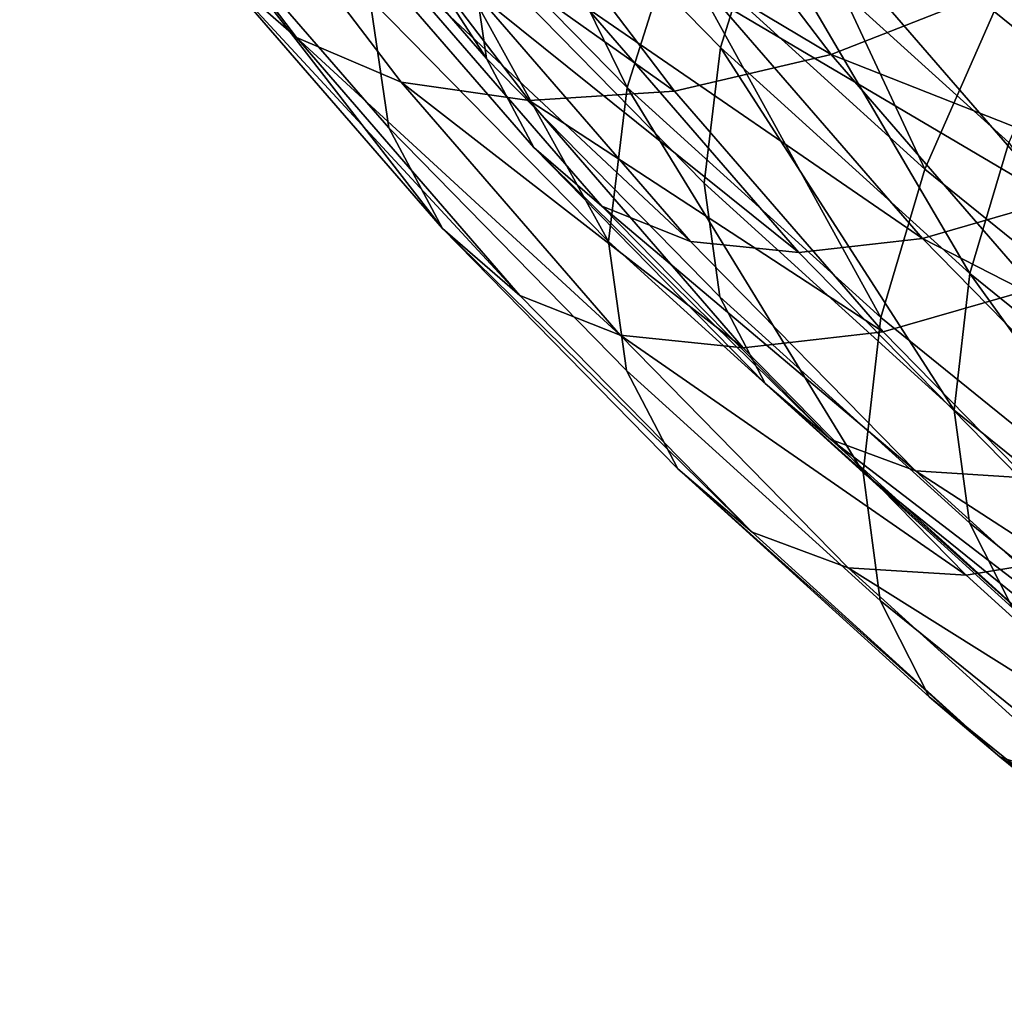
# Model space of a CAD drawing. Units: metres. Extents: x -4.63 to 2.42, y -0.17 to 3.06.
# Drawn here: x -1.47 to -1.44, y 0.98 to 1.01 of the extents above; entities that cross this region are included whole.
import ezdxf

# ---------------------------------------------------------------- set-up
doc = ezdxf.new("R2010")
doc.units = ezdxf.units.M
doc.linetypes.add('AUSGEZOGEN', pattern=[0])
doc.layers.add('Vorh. Geländer', color=254, linetype='AUSGEZOGEN', lineweight=13)

msp = doc.modelspace()

# ---------------------------------------------------------------- linework, layer by layer
at = {"layer": 'Vorh. Geländer', "color": 9, "linetype": 'AUSGEZOGEN', "lineweight": 25, "transparency": 33554687}
for points in [[(-1.462814, 1.014756, 0.926171), (-1.457284, 1.008369, 0.920812), (-1.456875, 1.005563, 0.924607)], [(-1.462814, 1.014756, 0.926171), (-1.456875, 1.005563, 0.924607), (-1.462389, 1.01193, 0.92995)], [(-1.455817, 1.014815, 0.914746), (-1.450127, 1.009012, 0.909877), (-1.451125, 1.005838, 0.912422), (-1.456859, 1.011685, 0.917328)], [(-1.458069, 1.014351, 0.912819), (-1.453417, 1.004852, 0.910755), (-1.459251, 1.010802, 0.915748)], [(-1.458069, 1.014351, 0.912819), (-1.452285, 1.008452, 0.907869), (-1.453417, 1.004852, 0.910755)], [(-1.46833, 1.014145, 0.939102), (-1.46351, 1.007805, 0.933783), (-1.461533, 1.006079, 0.93775), (-1.466286, 1.012331, 0.942996)], [(-1.465363, 1.013543, 0.925154), (-1.459733, 1.007042, 0.919699), (-1.459269, 1.00386, 0.924002), (-1.46488, 1.010339, 0.929438)], [(-1.466286, 1.012331, 0.942996), (-1.461533, 1.006079, 0.93775), (-1.458969, 1.004985, 0.941531), (-1.463636, 1.011123, 0.946682)], [(-1.450498, 1.012247, 0.905562), (-1.446111, 1.002851, 0.90317), (-1.452285, 1.008452, 0.907869)], [(-1.450498, 1.012247, 0.905562), (-1.444407, 1.006722, 0.900927), (-1.446111, 1.002851, 0.90317)], [(-1.448551, 1.012359, 0.907842), (-1.442552, 1.006917, 0.903276), (-1.444054, 1.003503, 0.905254), (-1.450127, 1.009012, 0.909877)], [(-1.462389, 1.01193, 0.92995), (-1.456875, 1.005563, 0.924607), (-1.455713, 1.003383, 0.928484), (-1.46118, 1.009695, 0.933781)], [(-1.456859, 1.011685, 0.917328), (-1.451125, 1.005838, 0.912422), (-1.451532, 1.002504, 0.915891), (-1.457284, 1.008369, 0.920812)], [(-1.456694, 1.010604, 0.953185), (-1.448411, 1.005662, 0.950928), (-1.452721, 1.011332, 0.955685)], [(-1.452721, 1.011332, 0.955685), (-1.448411, 1.005662, 0.950928), (-1.443787, 1.007483, 0.953226)], [(-1.463636, 1.011123, 0.946682), (-1.458969, 1.004985, 0.941531), (-1.455827, 1.004532, 0.945107), (-1.460388, 1.010531, 0.950141)], [(-1.459251, 1.010802, 0.915748), (-1.453879, 1.001072, 0.914689), (-1.459733, 1.007042, 0.919699)], [(-1.459251, 1.010802, 0.915748), (-1.453417, 1.004852, 0.910755), (-1.453879, 1.001072, 0.914689)], [(-1.460388, 1.010531, 0.950141), (-1.452254, 1.004764, 0.948285), (-1.456694, 1.010604, 0.953185)], [(-1.460388, 1.010531, 0.950141), (-1.455827, 1.004532, 0.945107), (-1.452254, 1.004764, 0.948285)], [(-1.456694, 1.010604, 0.953185), (-1.452254, 1.004764, 0.948285), (-1.448411, 1.005662, 0.950928)], [(-1.442149, 1.010647, 0.899391), (-1.435644, 1.00539, 0.89498), (-1.437781, 1.001367, 0.896433), (-1.444407, 1.006722, 0.900927)], [(-1.46488, 1.010339, 0.929438), (-1.459269, 1.00386, 0.924002), (-1.457952, 1.001388, 0.928398)], [(-1.46488, 1.010339, 0.929438), (-1.457952, 1.001388, 0.928398), (-1.46351, 1.007805, 0.933783)], [(-1.46118, 1.009695, 0.933781), (-1.455713, 1.003383, 0.928484), (-1.454037, 1.001939, 0.932049), (-1.459437, 1.008173, 0.93728)], [(-1.447864, 1.007806, 0.948901), (-1.442915, 1.002091, 0.944106), (-1.438996, 1.00388, 0.946286), (-1.443787, 1.009412, 0.950928)], [(-1.450127, 1.009012, 0.909877), (-1.445006, 1.000287, 0.907764), (-1.451125, 1.005838, 0.912422)], [(-1.450127, 1.009012, 0.909877), (-1.444054, 1.003503, 0.905254), (-1.445006, 1.000287, 0.907764)], [(-1.457284, 1.008369, 0.920812), (-1.451532, 1.002504, 0.915891), (-1.451141, 0.999715, 0.9197), (-1.456875, 1.005563, 0.924607)], [(-1.452285, 1.008452, 0.907869), (-1.44719, 0.999203, 0.906015), (-1.453417, 1.004852, 0.910755)], [(-1.452285, 1.008452, 0.907869), (-1.446111, 1.002851, 0.90317), (-1.44719, 0.999203, 0.906015)], [(-1.459437, 1.008173, 0.93728), (-1.454037, 1.001939, 0.932049), (-1.451865, 1.001075, 0.935468)], [(-1.459437, 1.008173, 0.93728), (-1.451865, 1.001075, 0.935468), (-1.457176, 1.007208, 0.940615)], [(-1.46351, 1.007805, 0.933783), (-1.457952, 1.001388, 0.928398), (-1.456052, 0.99975, 0.93244)], [(-1.46351, 1.007805, 0.933783), (-1.456052, 0.99975, 0.93244), (-1.461533, 1.006079, 0.93775)], [(-1.451254, 1.007013, 0.94657), (-1.442915, 1.002091, 0.944106), (-1.447864, 1.007806, 0.948901)], [(-1.448411, 1.005662, 0.950928), (-1.438996, 1.001952, 0.948585), (-1.443787, 1.007483, 0.953226)], [(-1.457176, 1.007208, 0.940615), (-1.451865, 1.001075, 0.935468), (-1.449202, 1.000801, 0.938726)], [(-1.457176, 1.007208, 0.940615), (-1.449202, 1.000801, 0.938726), (-1.454405, 1.006809, 0.943768)], [(-1.459733, 1.007042, 0.919699), (-1.453879, 1.001072, 0.914689), (-1.453434, 0.997909, 0.919009), (-1.459269, 1.00386, 0.924002)], [(-1.454405, 1.006809, 0.943768), (-1.446173, 1.001146, 0.941647), (-1.451254, 1.007013, 0.94657)], [(-1.451254, 1.007013, 0.94657), (-1.446173, 1.001146, 0.941647), (-1.442915, 1.002091, 0.944106)], [(-1.454405, 1.006809, 0.943768), (-1.449202, 1.000801, 0.938726), (-1.446173, 1.001146, 0.941647)], [(-1.444407, 1.006722, 0.900927), (-1.437781, 1.001367, 0.896433), (-1.439393, 0.997422, 0.898615), (-1.446111, 1.002851, 0.90317)], [(-1.461533, 1.006079, 0.93775), (-1.456052, 0.99975, 0.93244), (-1.453588, 0.998771, 0.936318)], [(-1.461533, 1.006079, 0.93775), (-1.453588, 0.998771, 0.936318), (-1.458969, 1.004985, 0.941531)], [(-1.452254, 1.004764, 0.948285), (-1.447134, 0.998852, 0.943324), (-1.44344, 0.999923, 0.946112), (-1.448411, 1.005662, 0.950928)], [(-1.451125, 1.005838, 0.912422), (-1.445394, 0.996935, 0.911218), (-1.451532, 1.002504, 0.915891)], [(-1.451125, 1.005838, 0.912422), (-1.445006, 1.000287, 0.907764), (-1.445394, 0.996935, 0.911218)], [(-1.448411, 1.005662, 0.950928), (-1.44344, 0.999923, 0.946112), (-1.438996, 1.001952, 0.948585)], [(-1.456875, 1.005563, 0.924607), (-1.451141, 0.999715, 0.9197), (-1.450028, 0.997584, 0.923619), (-1.455713, 1.003383, 0.928484)], [(-1.458969, 1.004985, 0.941531), (-1.453588, 0.998771, 0.936318), (-1.450568, 0.99846, 0.940012)], [(-1.458969, 1.004985, 0.941531), (-1.450568, 0.99846, 0.940012), (-1.455827, 1.004532, 0.945107)], [(-1.455827, 1.004532, 0.945107), (-1.447134, 0.998852, 0.943324), (-1.452254, 1.004764, 0.948285)], [(-1.453417, 1.004852, 0.910755), (-1.44763, 0.995403, 0.909932), (-1.453879, 1.001072, 0.914689)], [(-1.453417, 1.004852, 0.910755), (-1.44719, 0.999203, 0.906015), (-1.44763, 0.995403, 0.909932)], [(-1.455827, 1.004532, 0.945107), (-1.450568, 0.99846, 0.940012), (-1.447134, 0.998852, 0.943324)], [(-1.459269, 1.00386, 0.924002), (-1.453434, 0.997909, 0.919009), (-1.452173, 0.995493, 0.923452), (-1.457952, 1.001388, 0.928398)], [(-1.444054, 1.003503, 0.905254), (-1.438347, 0.994906, 0.903249), (-1.445006, 1.000287, 0.907764)], [(-1.455713, 1.003383, 0.928484), (-1.450028, 0.997584, 0.923619), (-1.448423, 0.996213, 0.927244)], [(-1.455713, 1.003383, 0.928484), (-1.448423, 0.996213, 0.927244), (-1.454037, 1.001939, 0.932049)], [(-1.446111, 1.002851, 0.90317), (-1.439393, 0.997422, 0.898615), (-1.440415, 0.993728, 0.901421), (-1.44719, 0.999203, 0.906015)], [(-1.451532, 1.002504, 0.915891), (-1.445394, 0.996935, 0.911218), (-1.44502, 0.994163, 0.915042), (-1.451141, 0.999715, 0.9197)], [(-1.446173, 1.001146, 0.941647), (-1.437769, 0.996842, 0.939702), (-1.442915, 1.002091, 0.944106)], [(-1.454037, 1.001939, 0.932049), (-1.448423, 0.996213, 0.927244), (-1.446341, 0.995442, 0.930742)], [(-1.454037, 1.001939, 0.932049), (-1.446341, 0.995442, 0.930742), (-1.451865, 1.001075, 0.935468)], [(-1.457952, 1.001388, 0.928398), (-1.452173, 0.995493, 0.923452), (-1.450352, 0.993938, 0.927563)], [(-1.457952, 1.001388, 0.928398), (-1.450352, 0.993938, 0.927563), (-1.456052, 0.99975, 0.93244)], [(-1.453879, 1.001072, 0.914689), (-1.44763, 0.995403, 0.909932), (-1.447206, 0.992259, 0.914268), (-1.453434, 0.997909, 0.919009)], [(-1.451865, 1.001075, 0.935468), (-1.446341, 0.995442, 0.930742), (-1.44379, 0.995282, 0.934095), (-1.449202, 1.000801, 0.938726)], [(-1.449202, 1.000801, 0.938726), (-1.44379, 0.995282, 0.934095), (-1.440889, 0.995758, 0.937125), (-1.446173, 1.001146, 0.941647)], [(-1.446173, 1.001146, 0.941647), (-1.440889, 0.995758, 0.937125), (-1.437769, 0.996842, 0.939702)], [(-1.445006, 1.000287, 0.907764), (-1.438714, 0.991538, 0.906689), (-1.445394, 0.996935, 0.911218)], [(-1.445006, 1.000287, 0.907764), (-1.438347, 0.994906, 0.903249), (-1.438714, 0.991538, 0.906689)], [(-1.447134, 0.998852, 0.943324), (-1.44181, 0.993422, 0.938768), (-1.438271, 0.994652, 0.941689), (-1.44344, 0.999923, 0.946112)], [(-1.456052, 0.99975, 0.93244), (-1.450352, 0.993938, 0.927563), (-1.447992, 0.993064, 0.931529), (-1.453588, 0.998771, 0.936318)], [(-1.451141, 0.999715, 0.9197), (-1.44502, 0.994163, 0.915042), (-1.44396, 0.99208, 0.919), (-1.450028, 0.997584, 0.923619)], [(-1.44719, 0.999203, 0.906015), (-1.440415, 0.993728, 0.901421), (-1.440831, 0.989909, 0.905322), (-1.44763, 0.995403, 0.909932)], [(-1.453588, 0.998771, 0.936318), (-1.447992, 0.993064, 0.931529), (-1.4451, 0.992883, 0.935332)], [(-1.453588, 0.998771, 0.936318), (-1.4451, 0.992883, 0.935332), (-1.450568, 0.99846, 0.940012)], [(-1.450568, 0.99846, 0.940012), (-1.4451, 0.992883, 0.935332), (-1.44181, 0.993422, 0.938768), (-1.447134, 0.998852, 0.943324)], [(-1.453434, 0.997909, 0.919009), (-1.447206, 0.992259, 0.914268), (-1.446004, 0.989897, 0.918756), (-1.452173, 0.995493, 0.923452)], [(-1.450028, 0.997584, 0.923619), (-1.44396, 0.99208, 0.919), (-1.44243, 0.990776, 0.922682)], [(-1.450028, 0.997584, 0.923619), (-1.44243, 0.990776, 0.922682), (-1.448423, 0.996213, 0.927244)], [(-1.445394, 0.996935, 0.911218), (-1.438714, 0.991538, 0.906689), (-1.438361, 0.988782, 0.910526), (-1.44502, 0.994163, 0.915042)], [(-1.448423, 0.996213, 0.927244), (-1.44243, 0.990776, 0.922682), (-1.440446, 0.990094, 0.926254)], [(-1.448423, 0.996213, 0.927244), (-1.440446, 0.990094, 0.926254), (-1.446341, 0.995442, 0.930742)], [(-1.452173, 0.995493, 0.923452), (-1.446004, 0.989897, 0.918756), (-1.444269, 0.988419, 0.922932)], [(-1.452173, 0.995493, 0.923452), (-1.444269, 0.988419, 0.922932), (-1.450352, 0.993938, 0.927563)], [(-1.44763, 0.995403, 0.909932), (-1.440831, 0.989909, 0.905322), (-1.44043, 0.986784, 0.909673), (-1.447206, 0.992259, 0.914268)], [(-1.446341, 0.995442, 0.930742), (-1.440446, 0.990094, 0.926254), (-1.438015, 0.990043, 0.929699)], [(-1.446341, 0.995442, 0.930742), (-1.438015, 0.990043, 0.929699), (-1.44379, 0.995282, 0.934095)], [(-1.44502, 0.994163, 0.915042), (-1.438361, 0.988782, 0.910526), (-1.437357, 0.986744, 0.914523), (-1.44396, 0.99208, 0.919)], [(-1.450352, 0.993938, 0.927563), (-1.444269, 0.988419, 0.922932), (-1.44202, 0.987646, 0.926983), (-1.447992, 0.993064, 0.931529)], [(-1.4451, 0.992883, 0.935332), (-1.439263, 0.987588, 0.930889), (-1.436127, 0.988267, 0.934442), (-1.44181, 0.993422, 0.938768)], [(-1.447992, 0.993064, 0.931529), (-1.44202, 0.987646, 0.926983), (-1.439263, 0.987588, 0.930889)], [(-1.447992, 0.993064, 0.931529), (-1.439263, 0.987588, 0.930889), (-1.4451, 0.992883, 0.935332)], [(-1.447206, 0.992259, 0.914268), (-1.44043, 0.986784, 0.909673), (-1.439292, 0.984474, 0.914205), (-1.446004, 0.989897, 0.918756)], [(-1.446004, 0.989897, 0.918756), (-1.439292, 0.984474, 0.914205), (-1.43765, 0.98307, 0.918444), (-1.444269, 0.988419, 0.922932)], [(-1.444269, 0.988419, 0.922932), (-1.43765, 0.98307, 0.918444), (-1.435521, 0.982395, 0.922576)], [(-1.444269, 0.988419, 0.922932), (-1.435521, 0.982395, 0.922576), (-1.44202, 0.987646, 0.926983)]]:
    msp.add_3dface(points, dxfattribs=at)

doc.saveas('drawing.dxf')
